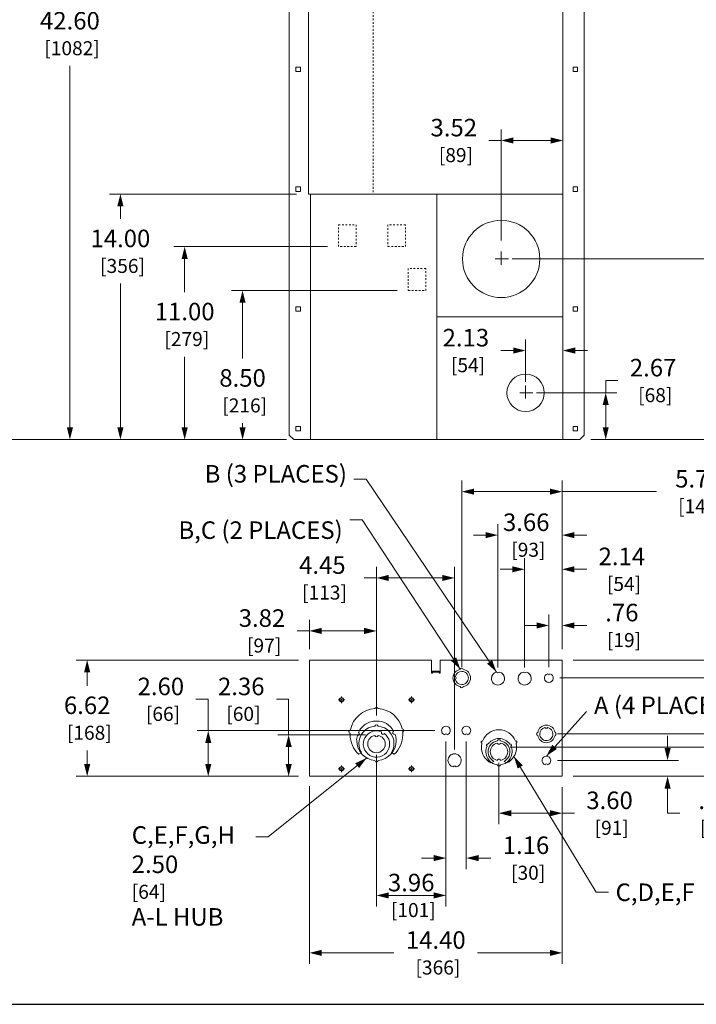
# Model space of a CAD drawing. Units: inches. Extents: x 0 to 164, y -1 to 101.
# Drawn here: x 31 to 69, y 0 to 56 of the extents above; entities that cross this region are included whole.
import ezdxf

# ---------------------------------------------------------------- set-up
doc = ezdxf.new("R2010")
doc.units = ezdxf.units.IN
doc.header["$MEASUREMENT"] = 0
doc.linetypes.add('CENTER2', pattern=[1.125, 0.75, -0.125, 0.125, -0.125])
doc.linetypes.add('HIDDEN2', pattern=[0.08, 0.035, -0.045])
for name, color, linetype, lineweight in [('CENTER1', 2, 'CENTER2', 20), ('CONTINUOUS1', 7, 'Continuous', 20), ('DIM', 2, 'Continuous', 20), ('HIDDEN1', 5, 'HIDDEN2', 20), ('TEXT1', 3, 'Continuous', 20)]:
    doc.layers.add(name, color=color, linetype=linetype, lineweight=lineweight)
doc.layers.add('VIEWPORT', color=9, linetype='Continuous', plot=False)
doc.styles.add('RomanS', font='romans.shx')
doc.dimstyles.new('SchneiderElectric Dual Below', dxfattribs={"dimscale": 0, "dimtxt": 0.1, "dimasz": 0.07, "dimexe": 0.0625, "dimexo": 0.0625, "dimgap": 0.04, "dimtad": 0, "dimtih": 1, "dimtoh": 1, "dimrnd": 0.001, "dimzin": 4, "dimdsep": 46, "dimtxsty": 'RomanS', "dimblk": 'SEArrow', "dimcen": 0.09, "dimclrd": 256, "dimclre": 256, "dimclrt": 256, "dimadec": 0, "dimazin": 1, "dimtfac": 1, "dimtofl": 0, "dimtmove": 0, "dimatfit": 3, "dimldrblk": 'SEArrow', "dimfxl": 1, "dimtolj": 1, "dimtzin": 0, "dimlwd": -1, "dimlwe": -1, "dimarcsym": 0})

# ---------------------------------------------------------------- blocks, each defined once
blk = doc.blocks.new('SEArrow')
at = {"linetype": 'ByBlock', "lineweight": -2}
blk.add_lwpolyline([(0, 0, 0, 0.5, 0), (-1, 0, 0.5, 0.5, 0)], format="xyseb", dxfattribs=at)
blk = doc.blocks.new('*D12')
at = {"layer": 'Defpoints', "color": 0, "transparency": 16777216}
for p in [(46.921, 46.183), (36.272, 32.183), (46.143, 32.183)]:
    blk.add_point(p, dxfattribs=at)
at = {"layer": 'DIM', "transparency": 16777216}
for p, q in [((46.296, 46.183), (35.647, 46.183)), ((36.272, 45.483), (36.272, 44.759)), ((36.272, 32.883), (36.272, 41.074)), ((45.518, 32.183), (35.647, 32.183))]:
    blk.add_line(p, q, dxfattribs=at)
at = {"layer": 'DIM', "transparency": 16777216, "xscale": 0.7000000000000001, "yscale": 0.7000000000000001, "zscale": 0.7000000000000001}
for p, rotation in [((36.272, 46.183), 90), ((36.272, 32.183), 270)]:
    blk.add_blockref('SEArrow', p, dxfattribs=dict(at, rotation=rotation))
at = {"layer": 'DIM', "transparency": 16777216, "insert": (36.272, 42.917), "char_height": 1, "attachment_point": 5, "style": 'RomanS'}
blk.add_mtext('\\A1;14.00\\P{\\H0.8x; [356]', dxfattribs=at)
blk = doc.blocks.new('*D13')
at = {"layer": 'Defpoints', "color": 0, "transparency": 16777216}
for p in [(48.698, 43.183), (39.933, 32.183), (46.358, 32.183)]:
    blk.add_point(p, dxfattribs=at)
at = {"layer": 'DIM', "transparency": 16777216}
for p, q in [((48.073, 43.183), (39.308, 43.183)), ((39.933, 42.483), (39.933, 40.593)), ((39.933, 32.883), (39.933, 36.907)), ((45.733, 32.183), (39.308, 32.183))]:
    blk.add_line(p, q, dxfattribs=at)
at = {"layer": 'DIM', "transparency": 16777216, "xscale": 0.7000000000000001, "yscale": 0.7000000000000001, "zscale": 0.7000000000000001}
for p, rotation in [((39.933, 43.183), 90), ((39.933, 32.183), 270)]:
    blk.add_blockref('SEArrow', p, dxfattribs=dict(at, rotation=rotation))
at = {"layer": 'DIM', "transparency": 16777216, "insert": (39.933, 38.75), "char_height": 1, "attachment_point": 5, "style": 'RomanS'}
blk.add_mtext('\\A1;11.00\\P{\\H0.8x; [279]', dxfattribs=at)
blk = doc.blocks.new('*D14')
at = {"layer": 'Defpoints', "color": 0, "transparency": 16777216}
for p in [(52.672, 40.683), (43.232, 32.183), (46.358, 32.183)]:
    blk.add_point(p, dxfattribs=at)
at = {"layer": 'DIM', "transparency": 16777216}
for p, q in [((52.047, 40.683), (42.607, 40.683)), ((43.232, 39.983), (43.232, 36.809)), ((43.232, 32.883), (43.232, 33.124)), ((45.733, 32.183), (42.607, 32.183))]:
    blk.add_line(p, q, dxfattribs=at)
at = {"layer": 'DIM', "transparency": 16777216, "xscale": 0.7000000000000001, "yscale": 0.7000000000000001, "zscale": 0.7000000000000001}
for p, rotation in [((43.232, 40.683), 90), ((43.232, 32.183), 270)]:
    blk.add_blockref('SEArrow', p, dxfattribs=dict(at, rotation=rotation))
at = {"layer": 'DIM', "transparency": 16777216, "insert": (43.232, 34.967), "char_height": 1, "attachment_point": 5, "style": 'RomanS'}
blk.add_mtext('\\A1;8.50\\P{\\H0.8x; [216]', dxfattribs=at)
blk = doc.blocks.new('*D15')
at = {"layer": 'Defpoints', "color": 0, "transparency": 16777216}
for p in [(61.483, 49.234), (61.483, 46.183), (57.963, 42.899)]:
    blk.add_point(p, dxfattribs=at)
at = {"layer": 'DIM', "transparency": 16777216}
for p, q in [((57.963, 43.524), (57.963, 49.859)), ((61.483, 46.808), (61.483, 49.859)), ((57.963, 49.234), (57.263, 49.234)), ((60.783, 49.234), (58.663, 49.234))]:
    blk.add_line(p, q, dxfattribs=at)
at = {"layer": 'DIM', "transparency": 16777216, "xscale": 0.7000000000000001, "yscale": 0.7000000000000001, "zscale": 0.7000000000000001, "rotation": 180}
blk.add_blockref('SEArrow', (57.963, 49.234), dxfattribs=at)
at = {"layer": 'DIM', "transparency": 16777216, "xscale": 0.7000000000000001, "yscale": 0.7000000000000001, "zscale": 0.7000000000000001}
blk.add_blockref('SEArrow', (61.483, 49.234), dxfattribs=at)
at = {"layer": 'DIM', "transparency": 16777216, "insert": (55.263, 49.234), "char_height": 1, "attachment_point": 5, "style": 'RomanS'}
blk.add_mtext('\\A1;3.52\\P{\\H0.8x; [89]', dxfattribs=at)
blk = doc.blocks.new('*D16')
at = {"layer": 'Defpoints', "color": 0, "transparency": 16777216}
for p in [(57.963, 42.483), (62.443, 32.183), (71.132, 32.183)]:
    blk.add_point(p, dxfattribs=at)
at = {"layer": 'DIM', "transparency": 16777216}
for p, q in [((58.588, 42.483), (71.757, 42.483)), ((71.132, 41.783), (71.132, 39.176)), ((71.132, 32.883), (71.132, 35.49)), ((63.068, 32.183), (71.757, 32.183))]:
    blk.add_line(p, q, dxfattribs=at)
at = {"layer": 'DIM', "transparency": 16777216, "xscale": 0.7000000000000001, "yscale": 0.7000000000000001, "zscale": 0.7000000000000001}
for p, rotation in [((71.132, 42.483), 90), ((71.132, 32.183), 270)]:
    blk.add_blockref('SEArrow', p, dxfattribs=dict(at, rotation=rotation))
at = {"layer": 'DIM', "transparency": 16777216, "insert": (71.132, 37.333), "char_height": 1, "attachment_point": 5, "style": 'RomanS'}
blk.add_mtext('\\A1;10.30\\P{\\H0.8x; [262]', dxfattribs=at)
blk = doc.blocks.new('*D17')
at = {"layer": 'Defpoints', "color": 0, "transparency": 16777216}
for p in [(47.038, 19.619), (34.38, 12.999), (47.038, 12.999)]:
    blk.add_point(p, dxfattribs=at)
at = {"layer": 'DIM', "transparency": 16777216}
for p, q in [((46.413, 19.619), (33.755, 19.619)), ((34.38, 18.919), (34.38, 18.152)), ((34.38, 13.699), (34.38, 14.466)), ((46.413, 12.999), (33.755, 12.999))]:
    blk.add_line(p, q, dxfattribs=at)
at = {"layer": 'DIM', "transparency": 16777216, "xscale": 0.7000000000000001, "yscale": 0.7000000000000001, "zscale": 0.7000000000000001}
for p, rotation in [((34.38, 19.619), 90), ((34.38, 12.999), 270)]:
    blk.add_blockref('SEArrow', p, dxfattribs=dict(at, rotation=rotation))
at = {"layer": 'DIM', "transparency": 16777216, "insert": (34.38, 16.309), "char_height": 1, "attachment_point": 5, "style": 'RomanS'}
blk.add_mtext('\\A1;6.62\\P{\\H0.8x; [168]', dxfattribs=at)
blk = doc.blocks.new('*D19')
at = {"layer": 'Defpoints', "color": 0, "transparency": 16777216}
for p in [(61.438, 29.221), (61.438, 19.619), (55.718, 18.599)]:
    blk.add_point(p, dxfattribs=at)
at = {"layer": 'DIM', "transparency": 16777216}
for p, q in [((55.718, 19.224), (55.718, 29.846)), ((61.438, 20.244), (61.438, 29.846)), ((56.418, 29.221), (60.738, 29.221)), ((61.438, 29.221), (66.82, 29.221))]:
    blk.add_line(p, q, dxfattribs=at)
at = {"layer": 'DIM', "transparency": 16777216, "xscale": 0.7000000000000001, "yscale": 0.7000000000000001, "zscale": 0.7000000000000001, "rotation": 180}
blk.add_blockref('SEArrow', (55.718, 29.221), dxfattribs=at)
at = {"layer": 'DIM', "transparency": 16777216, "xscale": 0.7000000000000001, "yscale": 0.7000000000000001, "zscale": 0.7000000000000001}
blk.add_blockref('SEArrow', (61.438, 29.221), dxfattribs=at)
at = {"layer": 'DIM', "transparency": 16777216, "insert": (69.2, 29.221), "char_height": 1, "attachment_point": 5, "style": 'RomanS'}
blk.add_mtext('\\A1;5.72\\P{\\H0.8x; [145]', dxfattribs=at)
blk = doc.blocks.new('*D20')
at = {"layer": 'Defpoints', "color": 0, "transparency": 16777216}
for p in [(61.438, 26.741), (61.438, 19.682), (57.778, 18.571)]:
    blk.add_point(p, dxfattribs=at)
at = {"layer": 'DIM', "transparency": 16777216}
for p, q in [((57.778, 19.196), (57.778, 27.366)), ((61.438, 20.307), (61.438, 27.366)), ((57.078, 26.741), (56.378, 26.741)), ((62.138, 26.741), (62.838, 26.741))]:
    blk.add_line(p, q, dxfattribs=at)
at = {"layer": 'DIM', "transparency": 16777216, "xscale": 0.7000000000000001, "yscale": 0.7000000000000001, "zscale": 0.7000000000000001}
blk.add_blockref('SEArrow', (57.778, 26.741), dxfattribs=at)
at = {"layer": 'DIM', "transparency": 16777216, "xscale": 0.7000000000000001, "yscale": 0.7000000000000001, "zscale": 0.7000000000000001, "rotation": 180}
blk.add_blockref('SEArrow', (61.438, 26.741), dxfattribs=at)
at = {"layer": 'DIM', "transparency": 16777216, "insert": (59.391, 26.741), "char_height": 1, "attachment_point": 5, "style": 'RomanS'}
blk.add_mtext('\\A1;3.66\\P{\\H0.8x; [93]', dxfattribs=at)
blk = doc.blocks.new('*D21')
at = {"layer": 'Defpoints', "color": 0, "transparency": 16777216}
for p in [(61.438, 24.794), (61.438, 19.619), (59.298, 18.571)]:
    blk.add_point(p, dxfattribs=at)
at = {"layer": 'DIM', "transparency": 16777216}
for p, q in [((59.298, 19.196), (59.298, 25.419)), ((61.438, 20.244), (61.438, 25.419)), ((58.598, 24.794), (57.898, 24.794)), ((62.138, 24.794), (62.838, 24.794))]:
    blk.add_line(p, q, dxfattribs=at)
at = {"layer": 'DIM', "transparency": 16777216, "xscale": 0.7000000000000001, "yscale": 0.7000000000000001, "zscale": 0.7000000000000001}
blk.add_blockref('SEArrow', (59.298, 24.794), dxfattribs=at)
at = {"layer": 'DIM', "transparency": 16777216, "xscale": 0.7000000000000001, "yscale": 0.7000000000000001, "zscale": 0.7000000000000001, "rotation": 180}
blk.add_blockref('SEArrow', (61.438, 24.794), dxfattribs=at)
at = {"layer": 'DIM', "transparency": 16777216, "insert": (64.838, 24.794), "char_height": 1, "attachment_point": 5, "style": 'RomanS'}
blk.add_mtext('\\A1;2.14\\P{\\H0.8x; [54]', dxfattribs=at)
blk = doc.blocks.new('*D22')
at = {"layer": 'Defpoints', "color": 0, "transparency": 16777216}
for p in [(61.438, 21.592), (61.438, 19.682), (60.678, 18.599)]:
    blk.add_point(p, dxfattribs=at)
at = {"layer": 'DIM', "transparency": 16777216}
for p, q in [((60.678, 19.224), (60.678, 22.217)), ((61.438, 20.307), (61.438, 22.217)), ((59.978, 21.592), (59.278, 21.592)), ((62.138, 21.592), (62.838, 21.592))]:
    blk.add_line(p, q, dxfattribs=at)
at = {"layer": 'DIM', "transparency": 16777216, "xscale": 0.7000000000000001, "yscale": 0.7000000000000001, "zscale": 0.7000000000000001}
blk.add_blockref('SEArrow', (60.678, 21.592), dxfattribs=at)
at = {"layer": 'DIM', "transparency": 16777216, "xscale": 0.7000000000000001, "yscale": 0.7000000000000001, "zscale": 0.7000000000000001, "rotation": 180}
blk.add_blockref('SEArrow', (61.438, 21.592), dxfattribs=at)
at = {"layer": 'DIM', "transparency": 16777216, "insert": (64.838, 21.592), "char_height": 1, "attachment_point": 5, "style": 'RomanS'}
blk.add_mtext('\\A1;.76\\P{\\H0.8x; [19]', dxfattribs=at)
blk = doc.blocks.new('*D23')
at = {"layer": 'Defpoints', "color": 0, "transparency": 16777216}
for p in [(47.038, 13.062), (61.438, 12.999), (47.038, 2.931)]:
    blk.add_point(p, dxfattribs=at)
at = {"layer": 'DIM', "transparency": 16777216}
for p, q in [((47.038, 12.437), (47.038, 2.306)), ((61.438, 12.374), (61.438, 2.306)), ((47.738, 2.931), (51.857, 2.931)), ((60.738, 2.931), (56.619, 2.931))]:
    blk.add_line(p, q, dxfattribs=at)
at = {"layer": 'DIM', "transparency": 16777216, "xscale": 0.7000000000000001, "yscale": 0.7000000000000001, "zscale": 0.7000000000000001, "rotation": 180}
blk.add_blockref('SEArrow', (47.038, 2.931), dxfattribs=at)
at = {"layer": 'DIM', "transparency": 16777216, "xscale": 0.7000000000000001, "yscale": 0.7000000000000001, "zscale": 0.7000000000000001}
blk.add_blockref('SEArrow', (61.438, 2.931), dxfattribs=at)
at = {"layer": 'DIM', "transparency": 16777216, "insert": (54.238, 2.931), "char_height": 1, "attachment_point": 5, "style": 'RomanS'}
blk.add_mtext('\\A1;14.40\\P{\\H0.8x; [366]', dxfattribs=at)
blk = doc.blocks.new('*D30')
at = {"layer": 'Defpoints', "color": 0, "transparency": 16777216}
for p in [(61.438, 19.619), (74.471, 19.619), (60.678, 18.599)]:
    blk.add_point(p, dxfattribs=at)
at = {"layer": 'DIM', "transparency": 16777216}
for p, q in [((74.471, 20.319), (74.471, 21.019)), ((74.471, 21.019), (75.171, 21.019)), ((62.063, 19.619), (75.096, 19.619)), ((61.303, 18.599), (75.096, 18.599)), ((74.471, 17.899), (74.471, 17.199))]:
    blk.add_line(p, q, dxfattribs=at)
at = {"layer": 'DIM', "transparency": 16777216, "xscale": 0.7000000000000001, "yscale": 0.7000000000000001, "zscale": 0.7000000000000001}
for p, rotation in [((74.471, 19.619), 270), ((74.471, 18.599), 90)]:
    blk.add_blockref('SEArrow', p, dxfattribs=dict(at, rotation=rotation))
at = {"layer": 'DIM', "transparency": 16777216, "insert": (77.171, 21.019), "char_height": 1, "attachment_point": 5, "style": 'RomanS'}
blk.add_mtext('\\A1;1.02\\P{\\H0.8x; [26]', dxfattribs=at)
blk = doc.blocks.new('*D31')
at = {"layer": 'Defpoints', "color": 0, "transparency": 16777216}
for p in [(50.858, 24.301), (50.858, 16.831), (55.308, 13.899)]:
    blk.add_point(p, dxfattribs=at)
at = {"layer": 'DIM', "transparency": 16777216}
for p, q in [((50.858, 17.456), (50.858, 24.926)), ((55.308, 14.524), (55.308, 24.926)), ((50.858, 24.301), (50.158, 24.301)), ((54.608, 24.301), (51.558, 24.301))]:
    blk.add_line(p, q, dxfattribs=at)
at = {"layer": 'DIM', "transparency": 16777216, "xscale": 0.7000000000000001, "yscale": 0.7000000000000001, "zscale": 0.7000000000000001, "rotation": 180}
blk.add_blockref('SEArrow', (50.858, 24.301), dxfattribs=at)
at = {"layer": 'DIM', "transparency": 16777216, "xscale": 0.7000000000000001, "yscale": 0.7000000000000001, "zscale": 0.7000000000000001}
blk.add_blockref('SEArrow', (55.308, 24.301), dxfattribs=at)
at = {"layer": 'DIM', "transparency": 16777216, "insert": (47.777, 24.301), "char_height": 1, "attachment_point": 5, "style": 'RomanS'}
blk.add_mtext('\\A1;4.45\\P{\\H0.8x; [113]', dxfattribs=at)
blk = doc.blocks.new('*D32')
at = {"layer": 'Defpoints', "color": 0, "transparency": 16777216}
for p in [(47.038, 21.28), (47.038, 19.619), (50.858, 15.843)]:
    blk.add_point(p, dxfattribs=at)
at = {"layer": 'DIM', "transparency": 16777216}
for p, q in [((47.038, 20.244), (47.038, 21.905)), ((50.858, 16.468), (50.858, 21.905)), ((47.038, 21.28), (46.338, 21.28)), ((50.158, 21.28), (47.738, 21.28))]:
    blk.add_line(p, q, dxfattribs=at)
at = {"layer": 'DIM', "transparency": 16777216, "xscale": 0.7000000000000001, "yscale": 0.7000000000000001, "zscale": 0.7000000000000001, "rotation": 180}
blk.add_blockref('SEArrow', (47.038, 21.28), dxfattribs=at)
at = {"layer": 'DIM', "transparency": 16777216, "xscale": 0.7000000000000001, "yscale": 0.7000000000000001, "zscale": 0.7000000000000001}
blk.add_blockref('SEArrow', (50.858, 21.28), dxfattribs=at)
at = {"layer": 'DIM', "transparency": 16777216, "insert": (44.338, 21.28), "char_height": 1, "attachment_point": 5, "style": 'RomanS'}
blk.add_mtext('\\A1;3.82\\P{\\H0.8x; [97]', dxfattribs=at)
blk = doc.blocks.new('*D33')
at = {"layer": 'Defpoints', "color": 0, "transparency": 16777216}
for p in [(41.277, 15.599), (54.818, 15.599), (47.038, 12.999)]:
    blk.add_point(p, dxfattribs=at)
at = {"layer": 'DIM', "transparency": 16777216}
for p, q in [((40.577, 17.384), (41.277, 17.384)), ((41.277, 17.384), (41.277, 15.599)), ((54.193, 15.599), (40.652, 15.599)), ((41.277, 13.699), (41.277, 14.899)), ((46.413, 12.999), (40.652, 12.999))]:
    blk.add_line(p, q, dxfattribs=at)
at = {"layer": 'DIM', "transparency": 16777216, "xscale": 0.7000000000000001, "yscale": 0.7000000000000001, "zscale": 0.7000000000000001}
for p, rotation in [((41.277, 15.599), 90), ((41.277, 12.999), 270)]:
    blk.add_blockref('SEArrow', p, dxfattribs=dict(at, rotation=rotation))
at = {"layer": 'DIM', "transparency": 16777216, "insert": (38.577, 17.384), "char_height": 1, "attachment_point": 5, "style": 'RomanS'}
blk.add_mtext('\\A1;2.60\\P{\\H0.8x; [66]', dxfattribs=at)
blk = doc.blocks.new('*D34')
at = {"layer": 'Defpoints', "color": 0, "transparency": 16777216}
for p in [(45.857, 15.359), (50.858, 15.359), (47.038, 12.999)]:
    blk.add_point(p, dxfattribs=at)
at = {"layer": 'DIM', "transparency": 16777216}
for p, q in [((45.157, 17.384), (45.857, 17.384)), ((45.857, 17.384), (45.857, 15.359)), ((50.233, 15.359), (45.232, 15.359)), ((45.857, 13.699), (45.857, 14.659)), ((46.413, 12.999), (45.232, 12.999))]:
    blk.add_line(p, q, dxfattribs=at)
at = {"layer": 'DIM', "transparency": 16777216, "xscale": 0.7000000000000001, "yscale": 0.7000000000000001, "zscale": 0.7000000000000001}
for p, rotation in [((45.857, 15.359), 90), ((45.857, 12.999), 270)]:
    blk.add_blockref('SEArrow', p, dxfattribs=dict(at, rotation=rotation))
at = {"layer": 'DIM', "transparency": 16777216, "insert": (43.157, 17.384), "char_height": 1, "attachment_point": 5, "style": 'RomanS'}
blk.add_mtext('\\A1;2.36\\P{\\H0.8x; [60]', dxfattribs=at)
blk = doc.blocks.new('*D35')
at = {"layer": 'Defpoints', "color": 0, "transparency": 16777216}
for p in [(54.818, 15.599), (50.858, 14.837), (54.818, 6.205)]:
    blk.add_point(p, dxfattribs=at)
at = {"layer": 'DIM', "transparency": 16777216}
for p, q in [((54.818, 14.974), (54.818, 5.58)), ((50.858, 14.212), (50.858, 5.58)), ((51.558, 6.205), (54.118, 6.205))]:
    blk.add_line(p, q, dxfattribs=at)
at = {"layer": 'DIM', "transparency": 16777216, "xscale": 0.7000000000000001, "yscale": 0.7000000000000001, "zscale": 0.7000000000000001, "rotation": 180}
blk.add_blockref('SEArrow', (50.858, 6.205), dxfattribs=at)
at = {"layer": 'DIM', "transparency": 16777216, "xscale": 0.7000000000000001, "yscale": 0.7000000000000001, "zscale": 0.7000000000000001}
blk.add_blockref('SEArrow', (54.818, 6.205), dxfattribs=at)
at = {"layer": 'DIM', "transparency": 16777216, "insert": (52.838, 6.205), "char_height": 1, "attachment_point": 5, "style": 'RomanS'}
blk.add_mtext('\\A1;3.96\\P{\\H0.8x; [101]', dxfattribs=at)
blk = doc.blocks.new('*D36')
at = {"layer": 'Defpoints', "color": 0, "transparency": 16777216}
for p in [(54.818, 15.599), (55.978, 15.599), (55.978, 8.333)]:
    blk.add_point(p, dxfattribs=at)
at = {"layer": 'DIM', "transparency": 16777216}
for p, q in [((54.818, 14.974), (54.818, 7.708)), ((55.978, 14.974), (55.978, 7.708)), ((54.118, 8.333), (53.418, 8.333)), ((56.678, 8.333), (57.378, 8.333))]:
    blk.add_line(p, q, dxfattribs=at)
at = {"layer": 'DIM', "transparency": 16777216, "xscale": 0.7000000000000001, "yscale": 0.7000000000000001, "zscale": 0.7000000000000001}
blk.add_blockref('SEArrow', (54.818, 8.333), dxfattribs=at)
at = {"layer": 'DIM', "transparency": 16777216, "xscale": 0.7000000000000001, "yscale": 0.7000000000000001, "zscale": 0.7000000000000001, "rotation": 180}
blk.add_blockref('SEArrow', (55.978, 8.333), dxfattribs=at)
at = {"layer": 'DIM', "transparency": 16777216, "insert": (59.378, 8.333), "char_height": 1, "attachment_point": 5, "style": 'RomanS'}
blk.add_mtext('\\A1;1.16\\P{\\H0.8x; [30]', dxfattribs=at)
blk = doc.blocks.new('*D37')
at = {"layer": 'Defpoints', "color": 0, "transparency": 16777216}
for p in [(57.838, 14.396), (61.438, 12.999), (61.438, 10.892)]:
    blk.add_point(p, dxfattribs=at)
at = {"layer": 'DIM', "transparency": 16777216}
for p, q in [((57.838, 13.771), (57.838, 10.267)), ((61.438, 12.374), (61.438, 10.267)), ((58.538, 10.892), (60.738, 10.892)), ((61.438, 10.892), (62.138, 10.892))]:
    blk.add_line(p, q, dxfattribs=at)
at = {"layer": 'DIM', "transparency": 16777216, "xscale": 0.7000000000000001, "yscale": 0.7000000000000001, "zscale": 0.7000000000000001, "rotation": 180}
blk.add_blockref('SEArrow', (57.838, 10.892), dxfattribs=at)
at = {"layer": 'DIM', "transparency": 16777216, "xscale": 0.7000000000000001, "yscale": 0.7000000000000001, "zscale": 0.7000000000000001}
blk.add_blockref('SEArrow', (61.438, 10.892), dxfattribs=at)
at = {"layer": 'DIM', "transparency": 16777216, "insert": (64.138, 10.892), "char_height": 1, "attachment_point": 5, "style": 'RomanS'}
blk.add_mtext('\\A1;3.60\\P{\\H0.8x; [91]', dxfattribs=at)
blk = doc.blocks.new('*D38')
at = {"layer": 'Defpoints', "color": 0, "transparency": 16777216}
for p in [(60.538, 13.899), (61.438, 12.999), (67.443, 12.999)]:
    blk.add_point(p, dxfattribs=at)
at = {"layer": 'DIM', "transparency": 16777216}
for p, q in [((67.443, 14.599), (67.443, 15.299)), ((61.163, 13.899), (68.068, 13.899)), ((62.063, 12.999), (68.068, 12.999)), ((67.443, 12.299), (67.443, 11.599)), ((67.443, 10.892), (67.443, 11.599)), ((68.143, 10.892), (67.443, 10.892))]:
    blk.add_line(p, q, dxfattribs=at)
at = {"layer": 'DIM', "transparency": 16777216, "xscale": 0.7000000000000001, "yscale": 0.7000000000000001, "zscale": 0.7000000000000001}
for p, rotation in [((67.443, 13.899), 270), ((67.443, 12.999), 90)]:
    blk.add_blockref('SEArrow', p, dxfattribs=dict(at, rotation=rotation))
at = {"layer": 'DIM', "transparency": 16777216, "insert": (70.143, 10.892), "char_height": 1, "attachment_point": 5, "style": 'RomanS'}
blk.add_mtext('\\A1;.90\\P{\\H0.8x; [23]', dxfattribs=at)
blk = doc.blocks.new('*D39')
at = {"layer": 'Defpoints', "color": 0, "transparency": 16777216}
for p in [(57.847, 14.649), (61.438, 12.999), (72.792, 12.999)]:
    blk.add_point(p, dxfattribs=at)
at = {"layer": 'DIM', "transparency": 16777216}
for p, q in [((72.792, 15.349), (72.792, 16.049)), ((58.472, 14.649), (73.417, 14.649)), ((62.063, 12.999), (73.417, 12.999)), ((72.792, 12.299), (72.792, 11.599)), ((72.792, 10.892), (72.792, 11.599)), ((73.492, 10.892), (72.792, 10.892))]:
    blk.add_line(p, q, dxfattribs=at)
at = {"layer": 'DIM', "transparency": 16777216, "xscale": 0.7000000000000001, "yscale": 0.7000000000000001, "zscale": 0.7000000000000001}
for p, rotation in [((72.792, 14.649), 270), ((72.792, 12.999), 90)]:
    blk.add_blockref('SEArrow', p, dxfattribs=dict(at, rotation=rotation))
at = {"layer": 'DIM', "transparency": 16777216, "insert": (75.492, 10.892), "char_height": 1, "attachment_point": 5, "style": 'RomanS'}
blk.add_mtext('\\A1;1.65\\P{\\H0.8x; [42]', dxfattribs=at)
blk = doc.blocks.new('*D40')
at = {"layer": 'Defpoints', "color": 0, "transparency": 16777216}
for p in [(60.538, 15.409), (76.055, 15.409), (61.438, 12.999)]:
    blk.add_point(p, dxfattribs=at)
at = {"layer": 'DIM', "transparency": 16777216}
for p, q in [((76.055, 15.409), (76.055, 16.109)), ((76.055, 16.109), (76.755, 16.109)), ((61.163, 15.409), (76.68, 15.409)), ((76.055, 13.699), (76.055, 14.709)), ((62.063, 12.999), (76.68, 12.999))]:
    blk.add_line(p, q, dxfattribs=at)
at = {"layer": 'DIM', "transparency": 16777216, "xscale": 0.7000000000000001, "yscale": 0.7000000000000001, "zscale": 0.7000000000000001}
for p, rotation in [((76.055, 15.409), 90), ((76.055, 12.999), 270)]:
    blk.add_blockref('SEArrow', p, dxfattribs=dict(at, rotation=rotation))
at = {"layer": 'DIM', "transparency": 16777216, "insert": (78.755, 16.109), "char_height": 1, "attachment_point": 5, "style": 'RomanS'}
blk.add_mtext('\\A1;2.41\\P{\\H0.8x; [61]', dxfattribs=at)
blk = doc.blocks.new('*D41')
at = {"layer": 'Defpoints', "color": 0, "transparency": 16777216}
for p in [(59.353, 34.853), (63.918, 34.853), (62.443, 32.183)]:
    blk.add_point(p, dxfattribs=at)
at = {"layer": 'DIM', "transparency": 16777216}
for p, q in [((63.918, 34.853), (63.918, 35.553)), ((63.918, 35.553), (64.618, 35.553)), ((59.978, 34.853), (64.543, 34.853)), ((63.918, 32.883), (63.918, 34.153)), ((63.068, 32.183), (64.543, 32.183))]:
    blk.add_line(p, q, dxfattribs=at)
at = {"layer": 'DIM', "transparency": 16777216, "xscale": 0.7000000000000001, "yscale": 0.7000000000000001, "zscale": 0.7000000000000001}
for p, rotation in [((63.918, 34.853), 90), ((63.918, 32.183), 270)]:
    blk.add_blockref('SEArrow', p, dxfattribs=dict(at, rotation=rotation))
at = {"layer": 'DIM', "transparency": 16777216, "insert": (66.618, 35.553), "char_height": 1, "attachment_point": 5, "style": 'RomanS'}
blk.add_mtext('\\A1;2.67\\P{\\H0.8x; [68]', dxfattribs=at)
blk = doc.blocks.new('*D42')
at = {"layer": 'Defpoints', "color": 0, "transparency": 16777216}
for p in [(59.353, 37.261), (61.483, 36.174), (59.353, 34.853)]:
    blk.add_point(p, dxfattribs=at)
at = {"layer": 'DIM', "transparency": 16777216}
for p, q in [((59.353, 35.478), (59.353, 37.886)), ((61.483, 36.799), (61.483, 37.886)), ((58.653, 37.261), (57.953, 37.261)), ((62.183, 37.261), (62.883, 37.261))]:
    blk.add_line(p, q, dxfattribs=at)
at = {"layer": 'DIM', "transparency": 16777216, "xscale": 0.7000000000000001, "yscale": 0.7000000000000001, "zscale": 0.7000000000000001}
blk.add_blockref('SEArrow', (59.353, 37.261), dxfattribs=at)
at = {"layer": 'DIM', "transparency": 16777216, "xscale": 0.7000000000000001, "yscale": 0.7000000000000001, "zscale": 0.7000000000000001, "rotation": 180}
blk.add_blockref('SEArrow', (61.483, 37.261), dxfattribs=at)
at = {"layer": 'DIM', "transparency": 16777216, "insert": (55.953, 37.261), "char_height": 1, "attachment_point": 5, "style": 'RomanS'}
blk.add_mtext('\\A1;2.13\\P{\\H0.8x; [54]', dxfattribs=at)
blk = doc.blocks.new('*D45')
at = {"layer": 'Defpoints', "color": 0, "transparency": 16777216}
for p in [(33.397, 74.783), (45.893, 74.783), (46.143, 32.183)]:
    blk.add_point(p, dxfattribs=at)
at = {"layer": 'DIM', "transparency": 16777216}
for p, q in [((45.268, 74.783), (32.772, 74.783)), ((33.397, 74.083), (33.397, 57.169)), ((33.397, 32.883), (33.397, 53.483)), ((45.518, 32.183), (32.772, 32.183))]:
    blk.add_line(p, q, dxfattribs=at)
at = {"layer": 'DIM', "transparency": 16777216, "xscale": 0.7000000000000001, "yscale": 0.7000000000000001, "zscale": 0.7000000000000001}
for p, rotation in [((33.397, 74.783), 90), ((33.397, 32.183), 270)]:
    blk.add_blockref('SEArrow', p, dxfattribs=dict(at, rotation=rotation))
at = {"layer": 'DIM', "transparency": 16777216, "insert": (33.397, 55.326), "char_height": 1, "attachment_point": 5, "style": 'RomanS'}
blk.add_mtext('\\A1;42.60\\P{\\H0.8x; [1082]', dxfattribs=at)
blk = doc.blocks.new('*D46')
at = {"layer": 'Defpoints', "color": 0, "transparency": 16777216}
for p in [(20.218, 76.183), (46.143, 76.183), (46.143, 32.183)]:
    blk.add_point(p, dxfattribs=at)
at = {"layer": 'DIM', "transparency": 16777216}
for p, q in [((45.518, 76.183), (19.593, 76.183)), ((20.218, 75.483), (20.218, 56.026)), ((20.218, 32.883), (20.218, 52.34)), ((45.518, 32.183), (19.593, 32.183))]:
    blk.add_line(p, q, dxfattribs=at)
at = {"layer": 'DIM', "transparency": 16777216, "xscale": 0.7000000000000001, "yscale": 0.7000000000000001, "zscale": 0.7000000000000001}
for p, rotation in [((20.218, 76.183), 90), ((20.218, 32.183), 270)]:
    blk.add_blockref('SEArrow', p, dxfattribs=dict(at, rotation=rotation))
at = {"layer": 'DIM', "transparency": 16777216, "insert": (20.218, 54.183), "char_height": 1, "attachment_point": 5, "style": 'RomanS'}
blk.add_mtext('\\A1;44.00\\P{\\H0.8x; [1118]', dxfattribs=at)
blk = doc.blocks.new('*D50')
at = {"layer": 'Defpoints', "color": 0, "transparency": 16777216}
for p in [(59.485, 71.54), (58.378, 42.483), (73.017, 42.483)]:
    blk.add_point(p, dxfattribs=at)
at = {"layer": 'DIM', "transparency": 16777216}
for p, q in [((60.235, 71.54), (73.767, 71.54)), ((73.017, 70.7), (73.017, 62.006)), ((73.017, 43.323), (73.017, 57.583)), ((59.128, 42.483), (73.767, 42.483))]:
    blk.add_line(p, q, dxfattribs=at)
at = {"layer": 'DIM', "transparency": 16777216, "xscale": 0.8400000000000001, "yscale": 0.8400000000000001, "zscale": 0.8400000000000001}
for p, rotation in [((73.017, 71.54), 90), ((73.017, 42.483), 270)]:
    blk.add_blockref('SEArrow', p, dxfattribs=dict(at, rotation=rotation))
at = {"layer": 'DIM', "transparency": 16777216, "insert": (73.017, 59.795), "char_height": 1.2, "width": 5.94286, "attachment_point": 5, "style": 'RomanS'}
blk.add_mtext('\\A1;29.06\\P{\\H0.8x; [738]', dxfattribs=at)

msp = doc.modelspace()

# ---------------------------------------------------------------- linework, layer by layer
at = {"layer": 'CENTER1'}
for p, q in [((57.963, 42.899), (57.963, 42.068)), ((58.378, 42.483), (57.548, 42.483)), ((59.768, 34.853), (58.938, 34.853)), ((59.353, 35.269), (59.353, 34.438)), ((48.871, 17.544), (48.871, 17.45)), ((52.856, 17.544), (52.857, 17.45)), ((48.68, 17.356), (48.777, 17.356)), ((48.902, 17.356), (48.839, 17.356)), ((48.871, 17.263), (48.87, 17.169)), ((48.871, 17.325), (48.871, 17.388)), ((48.964, 17.356), (49.058, 17.356)), ((52.668, 17.356), (52.764, 17.356)), ((52.889, 17.356), (52.827, 17.356)), ((52.857, 17.263), (52.856, 17.169)), ((52.858, 17.325), (52.858, 17.388)), ((52.952, 17.356), (53.046, 17.356)), ((48.871, 13.61), (48.871, 13.516)), ((52.856, 13.61), (52.857, 13.516)), ((48.68, 13.422), (48.777, 13.422)), ((48.902, 13.422), (48.839, 13.422)), ((48.871, 13.391), (48.871, 13.454)), ((48.871, 13.329), (48.871, 13.235)), ((48.964, 13.422), (49.058, 13.422)), ((52.668, 13.422), (52.764, 13.422)), ((52.889, 13.422), (52.827, 13.422)), ((52.857, 13.329), (52.856, 13.235)), ((52.858, 13.391), (52.858, 13.454)), ((52.952, 13.422), (53.046, 13.422))]:
    msp.add_line(p, q, dxfattribs=at)
at = {"layer": 'CONTINUOUS1'}
for p, q in [((45.893, 74.533), (45.893, 32.433)), ((62.693, 74.533), (62.693, 32.433)), ((47.103, 32.183), (47.103, 46.183)), ((54.293, 32.183), (54.293, 46.183)), ((61.483, 32.183), (61.483, 42.563)), ((54.293, 39.183), (61.483, 39.183)), ((45.893, 32.433), (46.143, 32.183)), ((46.143, 32.183), (47.103, 32.183)), ((62.443, 32.183), (61.483, 32.183)), ((62.693, 32.433), (62.443, 32.183)), ((61.438, 19.619), (54.488, 19.619)), ((54.051, 18.932), (54.426, 18.932)), ((49.849, 14.249), (50.004, 14.339)), ((51.867, 14.249), (51.717, 14.347)), ((57.382, 13.756), (57.54, 13.847)), ((58.294, 13.756), (58.137, 13.847))]:
    msp.add_line(p, q, dxfattribs=at)
for points in [[(46.983, 74.783), (46.983, 46.183), (47.103, 46.183), (61.483, 46.183)], [(47.103, 46.183), (47.103, 32.183), (61.483, 32.183), (61.483, 74.783)], [(46.273, 53.408), (46.273, 53.158), (46.523, 53.158), (46.523, 53.408), (46.273, 53.408)], [(62.314, 53.408), (62.314, 53.158), (62.064, 53.158), (62.064, 53.408), (62.314, 53.408)], [(46.273, 46.583), (46.273, 46.333), (46.523, 46.333), (46.523, 46.583), (46.273, 46.583)], [(62.314, 46.583), (62.314, 46.333), (62.064, 46.333), (62.064, 46.583), (62.314, 46.583)], [(46.273, 39.758), (46.273, 39.508), (46.523, 39.508), (46.523, 39.758), (46.273, 39.758)], [(62.314, 39.758), (62.314, 39.508), (62.064, 39.508), (62.064, 39.758), (62.314, 39.758)], [(46.273, 32.933), (46.273, 32.683), (46.523, 32.683), (46.523, 32.933), (46.273, 32.933)], [(62.314, 32.933), (62.314, 32.683), (62.064, 32.683), (62.064, 32.933), (62.314, 32.933)], [(47.038, 19.619), (47.038, 12.999), (49.849, 12.999), (49.968, 12.999), (61.438, 12.999), (61.438, 19.619)], [(47.038, 19.619), (53.988, 19.619), (53.988, 18.869), (54.051, 18.869), (54.051, 18.994), (54.426, 18.994), (54.426, 18.869), (54.488, 18.869), (54.488, 19.619)]]:
    msp.add_lwpolyline(points, dxfattribs=at)
for points in [[(55.218, 18.599, -0.366912), (55.636, 19.092, -0.807716), (55.8, 19.092, -0.366912), (56.218, 18.599, -0.366912), (55.8, 18.106, -0.808806), (55.636, 18.106, -0.366912)], [(49.733, 15.022, -0.112691), (49.774, 15.324, 0.308995), (49.865, 15.388, 0.308995), (49.838, 15.497, -0.076344), (50.003, 15.762, -0.074334), (50.242, 15.97, -0.072014), (50.535, 16.102, -0.070151), (50.858, 16.147, -0.281342), (51.837, 15.577, 0.365045), (51.799, 15.444, 0.365045), (51.923, 15.384, -0.026332), (51.949, 15.303, -0.023719), (51.968, 15.215, -0.040957), (51.983, 15.022, -0.391022), (50.948, 13.901, -1.087438), (50.768, 13.901, -0.391022)], [(60.538, 15.909, -0.366912), (61.031, 15.491, -0.807716), (61.031, 15.327, -0.366912), (60.538, 14.909, -0.366912), (60.045, 15.327, -0.808806), (60.045, 15.491, -0.366912)]]:
    msp.add_lwpolyline(points, format="xyb", close=True, dxfattribs=at)
for points in [[(56.093, 18.599, -0.414214), (55.718, 18.224, -0.350876), (55.352, 18.517, 0.526984), (55.352, 18.681, -0.350876), (55.718, 18.974, -0.414214), (56.093, 18.599)], [(57.778, 18.196, -0.414214), (57.403, 18.571, -0.350876), (57.696, 18.937, 0.526984), (57.86, 18.937, -0.350876), (58.153, 18.571, -0.414214), (57.778, 18.196)], [(59.298, 18.196, -0.414214), (58.923, 18.571, -0.350876), (59.216, 18.937, 0.526984), (59.38, 18.937, -0.350876), (59.673, 18.571, -0.414214), (59.298, 18.196)], [(60.74, 18.841, -0.377964), (60.678, 18.787, -0.377964), (60.616, 18.841)], [(49.849, 14.249, -0.211311), (49.358, 15.359, -0.005812), (49.359, 15.42), (49.359, 15.431), (49.36, 15.429, -0.781663), (49.385, 15.643, -0.342719), (50.769, 16.856, -0.757653), (50.948, 16.856, -0.330354), (52.317, 15.708, -0.779102), (52.35, 15.52, -0.025097), (52.356, 15.452, -0.013428), (52.358, 15.359, -0.211311), (51.867, 14.249)], [(49.999, 14.347, -0.135102), (49.858, 14.859, -0.388099), (50.768, 15.855, -0.870192), (50.948, 15.855, -0.388099), (51.858, 14.859, -0.135102), (51.717, 14.347)], [(60.538, 15.034, -0.414214), (60.163, 15.409, -0.350876), (60.456, 15.775, 0.526984), (60.62, 15.775, -0.350876), (60.913, 15.409, -0.414214), (60.538, 15.034)], [(51.508, 14.462, -0.414214), (50.483, 14.188, -0.414214), (50.209, 15.212, -0.379301), (51.152, 15.527, 1.060971), (51.309, 15.437, -0.379301), (51.508, 14.462)], [(51.358, 14.837, -0.414214), (50.858, 14.337, -0.414214), (50.358, 14.837, -0.36158), (50.767, 15.329, 0.912453), (50.949, 15.329, -0.36158), (51.358, 14.837)], [(54.88, 15.357, 0.377964), (54.818, 15.412, 0.377964), (54.756, 15.357)], [(56.04, 15.357, 0.377964), (55.978, 15.412, 0.377964), (55.916, 15.357)], [(58.771, 15.007, 0.309835), (57.838, 15.646, 0.151728), (57.271, 15.47, 0.152434), (56.904, 15.004)], [(56.904, 15.004, 0.414214), (56.826, 14.963, 0.414214), (56.867, 14.885)], [(56.867, 14.885, 0.060283), (56.838, 14.646, 0.281432), (57.382, 13.756)], [(57.162, 14.721, 0.112393), (57.088, 14.396, 0.379301), (57.748, 13.652)], [(57.226, 14.829, 0.414214), (57.14, 14.807, 0.414214), (57.162, 14.721)], [(57.748, 15.015, 0.372231), (57.213, 14.396, 0.274832), (57.54, 13.847)], [(58.454, 14.824, 0.245715), (57.838, 15.146, 0.058928), (57.656, 15.125, 0.060745), (57.486, 15.062, 0.062902), (57.34, 14.961, 0.06489), (57.225, 14.829)], [(57.747, 14.888, 0.36158), (57.338, 14.396, 0.36158), (57.747, 13.905)], [(57.927, 14.888, -0.070111), (57.926, 14.875, -0.067242), (57.921, 14.863, -0.060575), (57.914, 14.851, -0.052818), (57.903, 14.842, -0.045914), (57.889, 14.833, -0.040627), (57.873, 14.827, -0.037036), (57.856, 14.824, -0.034999), (57.837, 14.822, -0.034991), (57.819, 14.824, -0.036902), (57.802, 14.827, -0.040346), (57.786, 14.833, -0.045464), (57.772, 14.842, -0.052202), (57.761, 14.852, -0.059872), (57.753, 14.863, -0.06665), (57.748, 14.875, -0.069877), (57.747, 14.888)], [(57.927, 15.015, 0.087022), (57.915, 15.043, 0.086009), (57.893, 15.065, 0.044542), (57.88, 15.073, 0.046583), (57.866, 15.079, 0.04915), (57.852, 15.081, 0.051926), (57.838, 15.081, 0.034991), (57.82, 15.079, 0.036902), (57.802, 15.076, 0.040346), (57.786, 15.07, 0.045464), (57.773, 15.061, 0.052202), (57.761, 15.051, 0.059872), (57.753, 15.04, 0.06665), (57.749, 15.028, 0.069876), (57.748, 15.015)], [(58.137, 13.847, 0.274832), (58.463, 14.396, 0.372231), (57.929, 15.015)], [(57.929, 13.905, 0.36158), (58.338, 14.396, 0.36158), (57.929, 14.888)], [(58.517, 14.716, 0.414214), (58.54, 14.801, 0.414214), (58.454, 14.824)], [(58.588, 14.396, 0.054547), (58.57, 14.563, 0.05775), (58.517, 14.716)], [(58.814, 14.89, 0.414214), (58.851, 14.97, 0.414214), (58.771, 15.007)], [(58.838, 14.646, 0.024236), (58.832, 14.773, 0.028919), (58.815, 14.888)], [(55.308, 14.274, 0.414214), (54.933, 13.899, 0.350876), (55.226, 13.533, -0.526984), (55.39, 13.533, 0.350876), (55.683, 13.899, 0.414214), (55.308, 14.274)], [(57.927, 13.905, 0.087022), (57.914, 13.933, 0.086008), (57.893, 13.955, 0.044542), (57.88, 13.963, 0.046583), (57.866, 13.969, 0.04915), (57.852, 13.971, 0.051926), (57.837, 13.971, 0.034991), (57.819, 13.969, 0.036902), (57.802, 13.966, 0.040346), (57.786, 13.96, 0.045464), (57.772, 13.951, 0.052202), (57.761, 13.941, 0.059872), (57.753, 13.93, 0.06665), (57.748, 13.918, 0.069876), (57.747, 13.905)], [(57.928, 13.652, -0.070111), (57.927, 13.639, -0.067242), (57.922, 13.627, -0.060575), (57.914, 13.615, -0.052818), (57.903, 13.605, -0.045914), (57.89, 13.597, -0.040627), (57.874, 13.591, -0.037036), (57.856, 13.587, -0.034999), (57.838, 13.586, -0.034991), (57.82, 13.587, -0.036902), (57.803, 13.591, -0.040346), (57.787, 13.597, -0.045464), (57.773, 13.605, -0.052202), (57.762, 13.615, -0.059872), (57.754, 13.627, -0.06665), (57.749, 13.639, -0.069877), (57.748, 13.652)], [(60.6, 13.657, 0.377964), (60.538, 13.712, 0.377964), (60.476, 13.657)]]:
    msp.add_lwpolyline(points, format="xyb", dxfattribs=at)
for centre, radius in [((57.963, 42.483), 2.202), ((59.353, 34.853), 1.065), ((48.871, 17.356), 0.125), ((48.871, 17.356), 0.106), ((48.871, 17.356), 0.0938), ((52.858, 17.356), 0.125), ((52.858, 17.356), 0.106), ((52.858, 17.356), 0.0938), ((48.871, 13.422), 0.125), ((48.871, 13.422), 0.106), ((48.871, 13.422), 0.0938), ((52.858, 13.422), 0.125), ((52.858, 13.422), 0.106), ((52.858, 13.422), 0.0938)]:
    msp.add_circle(centre, radius, dxfattribs=at)
for centre, radius, start, end in [((60.678, 18.599), 0.25, 104.4775, 270), ((60.678, 18.599), 0.25, 270, 75.5225), ((54.818, 15.599), 0.25, 90, 255.5225), ((54.818, 15.599), 0.25, 284.4775, 90), ((55.978, 15.599), 0.25, 90, 255.5225), ((55.978, 15.599), 0.25, 284.4775, 90), ((57.838, 14.646), 1, 297.1268, 0), ((57.838, 14.396), 0.75, 276.9129, 0), ((60.538, 13.899), 0.25, 90, 255.5225), ((60.538, 13.899), 0.25, 284.4775, 90)]:
    msp.add_arc(centre, radius, start, end, dxfattribs=at)
at = {"layer": 'HIDDEN1'}
msp.add_line((50.663, 74.783), (50.663, 46.183), dxfattribs=at)
for points in [[(49.698, 43.183), (48.698, 43.183), (48.698, 44.433), (49.698, 44.433), (49.698, 43.183)], [(51.511, 43.183), (52.511, 43.183), (52.511, 44.433), (51.511, 44.433), (51.511, 43.183)], [(52.672, 40.683), (53.672, 40.683), (53.672, 41.933), (52.672, 41.933), (52.672, 40.683)]]:
    msp.add_lwpolyline(points, dxfattribs=at)
at = {"layer": 'TEXT1'}
for points in [[(57.696, 18.937), (50.278, 29.924), (49.578, 29.924)], [(55.636, 19.092), (50.036, 27.605), (49.336, 27.605)], [(60.538, 14.149), (62.824, 16.695), (62.824, 16.695)], [(50.307, 14.041), (44.692, 9.545), (43.992, 9.545)], [(58.691, 14.125), (63.381, 6.386), (64.081, 6.386)]]:
    msp.add_lwpolyline(points, dxfattribs=at)
at = {"layer": 'VIEWPORT'}
msp.add_lwpolyline([(0, 0), (80.025, 0), (80.025, 9.12), (164, 9.12), (164, 100.954), (0, 100.954)], close=True, dxfattribs=at)

# ---------------------------------------------------------------- block references
at = {"layer": 'TEXT1', "xscale": 0.7000000000000001, "yscale": 0.7000000000000001, "zscale": 0.7000000000000001}
for p, rotation in [((55.636, 19.092), 303.3379968773871), ((57.696, 18.937), 304.0277081724885), ((60.538, 14.149), 228.0767808684425), ((50.307, 14.041), 38.68298319316751), ((58.691, 14.125), 121.2141189139375)]:
    msp.add_blockref('SEArrow', p, dxfattribs=dict(at, rotation=rotation))

# ---------------------------------------------------------------- texts
at = {"layer": 'TEXT1', "char_height": 1, "style": 'RomanS'}
for s, insert, attachment_point in [('B (3 PLACES)', (49.178, 29.424), 9), ('B,C (2 PLACES)', (48.936, 26.213), 9), ('A (4 PLACES)', (63.251, 17.54), 1), ('C,E,F,G,H\\P2.50\\P{\\H0.8x;[64]\\P}A-L HUB', (36.918, 10.148), 1), ('C,D,E,F', (64.481, 6.886), 1)]:
    msp.add_mtext(s, dxfattribs=dict(at, insert=insert, attachment_point=attachment_point))

# ---------------------------------------------------------------- dimensions: what is measured, and where the dimension line sits
at = {"layer": 'DIM'}
for base, p1, p2, picture, middle in [((20.218, 76.183), (46.143, 32.183), (46.143, 76.183), '*D46', (20.218, 54.183)), ((71.132, 32.183), (57.963, 42.483), (62.443, 32.183), '*D16', (71.132, 37.333)), ((63.918, 34.853), (62.443, 32.183), (59.353, 34.853), '*D41', (66.618, 35.553)), ((34.38, 12.999), (47.038, 19.619), (47.038, 12.999), '*D17', (34.38, 16.309)), ((76.055, 15.409), (61.438, 12.999), (60.538, 15.409), '*D40', (78.755, 16.109))]:
    dim = msp.add_linear_dim(base=base, p1=p1, p2=p2, angle=90, dimstyle='SchneiderElectric Dual Below', override={"dimscale": 10, "dimpost": '\\P{\\H0.8x;'}, dxfattribs=at)
    dim.commit()
    dim.dimension.update_dxf_attribs({"geometry": picture, "text_midpoint": middle})
at = {"layer": 'DIM', "color": 2}
dim = msp.add_linear_dim(base=(33.397, 74.783), p1=(46.143, 32.183), p2=(45.893, 74.783), angle=90, dimstyle='SchneiderElectric Dual Below', override={"dimscale": 10, "dimpost": '\\P{\\H0.8x;'}, dxfattribs=at)
dim.commit()
dim.dimension.update_dxf_attribs({"geometry": '*D45', "text_midpoint": (33.397, 55.326), "dimtype": 160})
at = {"layer": 'DIM'}
for base, p1, p2, override, picture, middle in [((73.017, 42.483), (59.485, 71.54), (58.378, 42.483), {"dimscale": 12, "dimpost": '\\P{\\H0.8x;'}, '*D50', (73.017, 59.795)), ((36.272, 32.183), (46.921, 46.183), (46.143, 32.183), {"dimscale": 10, "dimpost": '\\P{\\H0.8x;'}, '*D12', (36.272, 42.917)), ((39.933, 32.183), (48.698, 43.183), (46.358, 32.183), {"dimscale": 10, "dimpost": '\\P{\\H0.8x;'}, '*D13', (39.933, 38.75)), ((43.232, 32.183), (52.672, 40.683), (46.358, 32.183), {"dimscale": 10, "dimpost": '\\P{\\H0.8x;'}, '*D14', (43.232, 34.967)), ((74.471, 19.619), (60.678, 18.599), (61.438, 19.619), {"dimscale": 10, "dimpost": '\\P{\\H0.8x;'}, '*D30', (77.171, 21.019)), ((41.277, 15.599), (47.038, 12.999), (54.818, 15.599), {"dimscale": 10, "dimpost": '\\P{\\H0.8x;', "dimtmove": 1}, '*D33', (39.291, 17.384)), ((45.857, 15.359), (47.038, 12.999), (50.858, 15.359), {"dimscale": 10, "dimpost": '\\P{\\H0.8x;', "dimtmove": 1}, '*D34', (43.517, 17.384)), ((72.792, 12.999), (57.847, 14.649), (61.438, 12.999), {"dimscale": 10, "dimpost": '\\P{\\H0.8x;', "dimtmove": 1}, '*D39', (74.052, 10.892)), ((67.443, 12.999), (60.538, 13.899), (61.438, 12.999), {"dimscale": 10, "dimpost": '\\P{\\H0.8x;', "dimtmove": 1}, '*D38', (69.259, 10.892))]:
    dim = msp.add_linear_dim(base=base, p1=p1, p2=p2, angle=90, dimstyle='SchneiderElectric Dual Below', override=override, dxfattribs=at)
    dim.commit()
    dim.dimension.update_dxf_attribs({"geometry": picture, "text_midpoint": middle, "dimtype": 160})
for base, p1, p2, picture, middle in [((61.483, 49.234), (57.963, 42.899), (61.483, 46.183), '*D15', (55.263, 49.234)), ((61.438, 29.221), (55.718, 18.599), (61.438, 19.619), '*D19', (69.2, 29.221)), ((61.438, 26.741), (57.778, 18.571), (61.438, 19.682), '*D20', (59.391, 26.741)), ((61.438, 21.592), (60.678, 18.599), (61.438, 19.682), '*D22', (64.838, 21.592)), ((54.818, 6.205), (50.858, 14.837), (54.818, 15.599), '*D35', (52.838, 6.205))]:
    dim = msp.add_linear_dim(base=base, p1=p1, p2=p2, dimstyle='SchneiderElectric Dual Below', override={"dimscale": 10, "dimpost": '\\P{\\H0.8x;'}, dxfattribs=at)
    dim.commit()
    dim.dimension.update_dxf_attribs({"geometry": picture, "text_midpoint": middle, "dimtype": 160})
for base, p1, p2, picture, middle in [((59.353, 37.261), (61.483, 36.174), (59.353, 34.853), '*D42', (55.953, 37.261)), ((61.438, 24.794), (59.298, 18.571), (61.438, 19.619), '*D21', (64.838, 24.794)), ((50.858, 24.301), (55.308, 13.899), (50.858, 16.831), '*D31', (47.777, 24.301)), ((47.038, 21.28), (50.858, 15.843), (47.038, 19.619), '*D32', (44.338, 21.28)), ((55.978, 8.333), (54.818, 15.599), (55.978, 15.599), '*D36', (59.378, 8.333)), ((61.438, 10.892), (57.838, 14.396), (61.438, 12.999), '*D37', (64.138, 10.892)), ((47.038, 2.931), (61.438, 12.999), (47.038, 13.062), '*D23', (54.238, 2.931))]:
    dim = msp.add_linear_dim(base=base, p1=p1, p2=p2, dimstyle='SchneiderElectric Dual Below', override={"dimscale": 10, "dimpost": '\\P{\\H0.8x;'}, dxfattribs=at)
    dim.commit()
    dim.dimension.update_dxf_attribs({"geometry": picture, "text_midpoint": middle})

doc.saveas('drawing.dxf')
